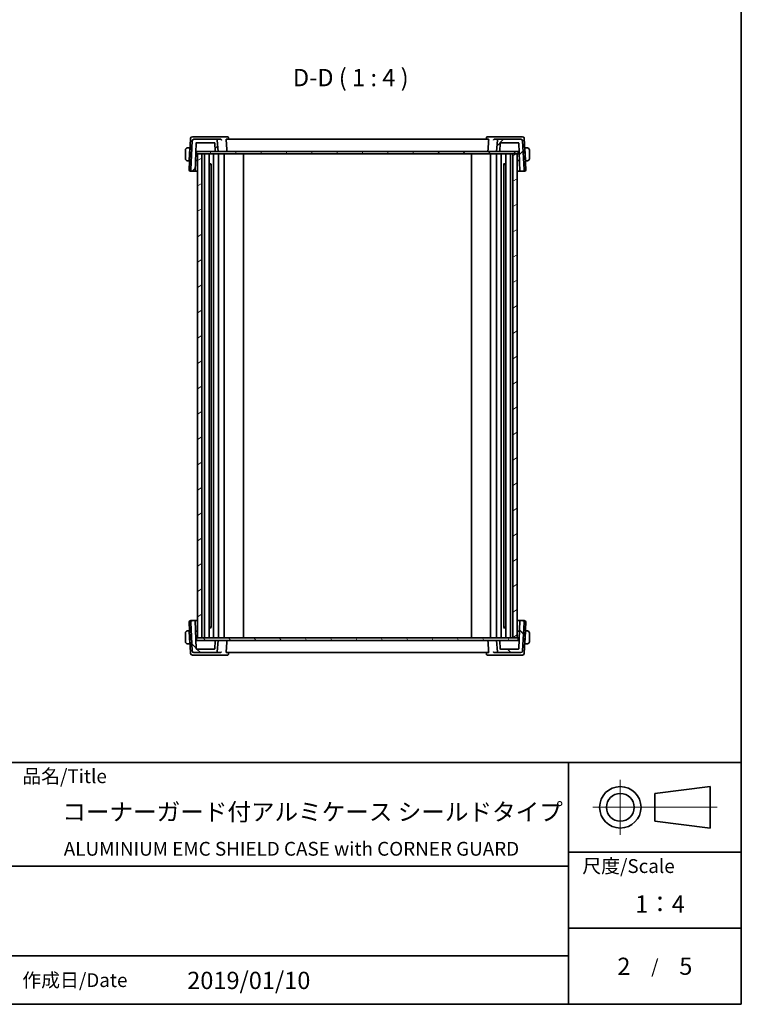
# Model space of a CAD drawing. Units: millimetres. Extents: x 0 to 6100, y 0 to 1124.
# Drawn here: x 2329 to 2747, y 0 to 570 of the extents above; entities that cross this region are included whole.
import ezdxf
from ezdxf.enums import TextEntityAlignment as Align

# ---------------------------------------------------------------- set-up
doc = ezdxf.new("R2010")
doc.units = ezdxf.units.MM
for name, color, linetype, lineweight in [('Border (ISO)', 7, 'Continuous', 35), ('Hatch (ISO)', 1, 'Continuous', 18), ('Symbol (ISO)', 7, 'Continuous', 18), ('Title (ISO)', 7, 'Continuous', 35), ('Visible (ISO)', 7, 'Continuous', 35)]:
    doc.layers.add(name, color=color, linetype=linetype, lineweight=lineweight)
doc.styles.add('Note Text (TK)', font='txt')
doc.styles.add('文字スタイル67', font='arial.ttf')

# ---------------------------------------------------------------- blocks, each defined once
blk = doc.blocks.new('図面枠 tk図枠')
at = {"layer": 'Border (ISO)'}
for p in [(405.5, 289), (14.5, 8)]:
    blk.add_line(p, (405.5, 8), dxfattribs=at)
blk = doc.blocks.new('表題欄 tk表題欄')
at = {"layer": 'Title (ISO)'}
for p, q in [((74.71, 244.05), (255.71, 244.05)), ((230.71, 244.05), (230.71, 209.05)), ((255.71, 244.05), (255.71, 209.05)), ((243.21, 239.55), (251.21, 240.55)), ((243.21, 239.55), (243.21, 235.55)), ((251.21, 234.55), (251.21, 240.55)), ((243.21, 235.55), (251.21, 234.55)), ((230.71, 231.05), (255.71, 231.05)), ((74.71, 229.05), (230.71, 229.05)), ((230.71, 220.05), (255.71, 220.05)), ((149.71, 216.05), (230.71, 216.05)), ((255.71, 209.05), (74.71, 209.05))]:
    blk.add_line(p, q, dxfattribs=at)
at = {"layer": 'Title (ISO)', "color": 4, "linetype": 'Continuous', "lineweight": 18}
for p, q in [((238.21, 241.55), (238.21, 233.55)), ((252.21, 237.55), (234.21, 237.55))]:
    blk.add_line(p, q, dxfattribs=at)
at = {"layer": 'Title (ISO)'}
for radius in [3, 2]:
    blk.add_circle((238.21, 237.55), radius, dxfattribs=at)
at = {"layer": 'Title (ISO)', "color": 1, "char_height": 2, "attachment_point": 4, "line_spacing_factor": 1.5, "style": 'Note Text (TK)'}
for s, insert in [('\\fＭＳ Ｐゴシック|b0|i0;\\H2.0000;品名/Title', (151.71, 242.05)), ('\\fＭＳ Ｐゴシック|b0|i0;\\H2.0000;尺度/Scale', (232.71, 229.05)), ('\\fＭＳ Ｐゴシック|b0|i0;\\H2.0000;作成日/Date', (151.71, 212.55))]:
    blk.add_mtext(s, dxfattribs=dict(at, insert=insert))
at = {"layer": 'Title (ISO)', "color": 7, "insert": (243.21, 214.55), "char_height": 2, "attachment_point": 5, "line_spacing_factor": 1.5, "style": 'Note Text (TK)'}
blk.add_mtext('\\fＭＳ Ｐゴシック|b0|i0;\\H2.0000;/', dxfattribs=at)
at = {"layer": 'Title (ISO)', "color": 7}
for tag, p, height, style in [('<品名>_001', (157.5, 235.64), 2.5, 'Note Text (TK)'), ('<Title>_001', (157.71, 230.55), 2, '文字スタイル67'), ('<尺度>_001', (240.38, 222.3), 2.5, 'Note Text (TK)'), ('<ページ_No.>_001', (238.02, 213.3), 2.5, 'Note Text (TK)'), ('<総ページ数>_001', (246.74, 213.32), 2.5, 'Note Text (TK)'), ('作成日_001', (175.64, 211.28), 2.5, 'Note Text (TK)')]:
    blk.add_attdef(tag, p, '', height=height, dxfattribs=dict(at, style=style))
at = {"layer": 'Title (ISO)', "color": 7, "style": 'Note Text (TK)'}
blk.add_attdef('<承認>', text='', height=2.5, dxfattribs=at).set_placement((87.21, 217.05), align=Align.MIDDLE_CENTER)

msp = doc.modelspace()

# ---------------------------------------------------------------- hatches: boundary and pattern name
at = {"layer": 'Hatch (ISO)'}
h = msp.add_hatch(dxfattribs=at)
h.set_pattern_fill('ANSI31', color=256, scale=101.6, style=0)
h.set_pattern_definition([(45, (1125, -32), (-8.98026, 8.98026), [])])
edge = h.paths.add_edge_path()
edge.add_ellipse((2619.4848, 499.5687), major_axis=(0.9986, 0.0523), ratio=1, start_angle=0, end_angle=87)
edge.add_line((2619.4848, 500.5687), (2606.4739, 500.5687))
edge.add_ellipse((2606.4739, 500.0687), major_axis=(0, 0.5), ratio=1, start_angle=0, end_angle=85)
edge.add_line((2605.9758, 500.1123), (2605.4033, 493.5687))
edge.add_line((2605.4033, 493.5687), (2607.0355, 493.5687))
edge.add_ellipse((2607.0355, 493.7687), major_axis=(0, -0.2), ratio=1, start_angle=0, end_angle=88)
edge.add_line((2607.2354, 493.7617), (2607.3965, 498.3757))
edge.add_ellipse((2607.5964, 498.3687), major_axis=(-0.1999, 0.007), ratio=1, start_angle=272, end_angle=360, ccw=False)
edge.add_line((2607.5964, 498.5687), (2618.0125, 498.5687))
edge.add_ellipse((2618.0125, 498.3687), major_axis=(0, 0.2), ratio=1, start_angle=272, end_angle=360, ccw=False)
edge.add_line((2618.2124, 498.3757), (2618.7819, 482.0687))
edge.add_line((2618.7819, 482.0687), (2620.3495, 482.0687))
edge.add_ellipse((2620.3495, 483.0687), major_axis=(0, -1), ratio=1, start_angle=0, end_angle=93)
edge.add_line((2621.3481, 483.1211), (2620.4834, 499.6211))
edge = h.paths.add_edge_path()
edge.add_ellipse((2430.3218, 499.5687), major_axis=(0, 1), ratio=1, start_angle=0, end_angle=87)
edge.add_line((2429.3232, 499.6211), (2428.4584, 483.1211))
edge.add_ellipse((2429.4571, 483.0687), major_axis=(-0.9986, 0.0523), ratio=1, start_angle=0, end_angle=93)
edge.add_line((2429.4571, 482.0687), (2431.0247, 482.0687))
edge.add_line((2431.0247, 482.0687), (2431.5942, 498.3757))
edge.add_ellipse((2431.794, 498.3687), major_axis=(-0.1999, 0.007), ratio=1, start_angle=272, end_angle=360, ccw=False)
edge.add_line((2431.794, 498.5687), (2442.2101, 498.5687))
edge.add_ellipse((2442.2101, 498.3687), major_axis=(0, 0.2), ratio=1, start_angle=272, end_angle=360, ccw=False)
edge.add_line((2442.41, 498.3757), (2442.5711, 493.7617))
edge.add_ellipse((2442.771, 493.7687), major_axis=(-0.1999, -0.007), ratio=1, start_angle=0, end_angle=88)
edge.add_line((2442.771, 493.5687), (2444.4033, 493.5687))
edge.add_line((2444.4033, 493.5687), (2443.8308, 500.1123))
edge.add_ellipse((2443.3327, 500.0687), major_axis=(0.4981, 0.0436), ratio=1, start_angle=0, end_angle=85)
edge.add_line((2443.3327, 500.5687), (2430.3218, 500.5687))
h = msp.add_hatch(dxfattribs=at)
h.set_pattern_fill('ANSI31', color=256, scale=101.6, angle=14.999978, style=0)
h.set_pattern_definition([(60, (1125, -32), (-10.99852, 6.35), [])])
h.paths.add_polyline_path([(2431.8533, 493.5687), (2431.8533, 492.0687), (2432.4033, 492.0687), (2434.9033, 492.0687), (2614.9033, 492.0687), (2617.4033, 492.0687), (2617.9533, 492.0687), (2617.9533, 493.5687), (2607.0355, 493.5687), (2605.4033, 493.5687), (2444.4033, 493.5687), (2442.771, 493.5687)])
h = msp.add_hatch(dxfattribs=at)
h.set_pattern_fill('ANSI31', color=256, scale=101.6, angle=-14.999978, style=0)
h.set_pattern_definition([(30, (1125, -32), (-6.35, 10.99852), [])])
h.paths.add_polyline_path([(2434.9033, 212.0687), (2434.9033, 492.0687), (2432.4033, 492.0687), (2432.4033, 212.0687)])
h.paths.add_polyline_path([(2617.4033, 212.0687), (2617.4033, 492.0687), (2614.9033, 492.0687), (2614.9033, 212.0687)])
h = msp.add_hatch(dxfattribs=at)
h.set_pattern_fill('ANSI31', color=256, scale=101.6, angle=90.00021, style=0)
h.set_pattern_definition([(135.0002, (1125, -32), (-8.98022, -8.98029), [])])
edge = h.paths.add_edge_path()
edge.add_ellipse((2619.4848, 204.5687), major_axis=(0, -1), ratio=1, start_angle=0, end_angle=87)
edge.add_line((2620.4834, 204.5164), (2621.3481, 221.0164))
edge.add_ellipse((2620.3495, 221.0687), major_axis=(0.9986, -0.0523), ratio=1, start_angle=0, end_angle=93)
edge.add_line((2620.3495, 222.0687), (2618.7819, 222.0687))
edge.add_line((2618.7819, 222.0687), (2618.2124, 205.7617))
edge.add_ellipse((2618.0125, 205.7687), major_axis=(0.1999, -0.007), ratio=1, start_angle=272, end_angle=360, ccw=False)
edge.add_line((2618.0125, 205.5687), (2607.5964, 205.5687))
edge.add_ellipse((2607.5964, 205.7687), major_axis=(0, -0.2), ratio=1, start_angle=272, end_angle=360, ccw=False)
edge.add_line((2607.3965, 205.7617), (2607.2354, 210.3757))
edge.add_ellipse((2607.0355, 210.3687), major_axis=(0.1999, 0.007), ratio=1, start_angle=0, end_angle=88)
edge.add_line((2607.0355, 210.5687), (2605.4033, 210.5687))
edge.add_line((2605.4033, 210.5687), (2605.9758, 204.0251))
edge.add_ellipse((2606.4739, 204.0687), major_axis=(-0.4981, -0.0436), ratio=1, start_angle=0, end_angle=85)
edge.add_line((2606.4739, 203.5687), (2619.4848, 203.5687))
edge = h.paths.add_edge_path()
edge.add_ellipse((2430.3218, 204.5687), major_axis=(-0.9986, -0.0523), ratio=1, start_angle=0, end_angle=87)
edge.add_line((2430.3218, 203.5687), (2443.3327, 203.5687))
edge.add_ellipse((2443.3327, 204.0687), major_axis=(0, -0.5), ratio=1, start_angle=0, end_angle=85)
edge.add_line((2443.8308, 204.0251), (2444.4033, 210.5687))
edge.add_line((2444.4033, 210.5687), (2442.771, 210.5687))
edge.add_ellipse((2442.771, 210.3687), major_axis=(0, 0.2), ratio=1, start_angle=0, end_angle=88)
edge.add_line((2442.5711, 210.3757), (2442.41, 205.7617))
edge.add_ellipse((2442.2101, 205.7687), major_axis=(0.1999, -0.007), ratio=1, start_angle=272, end_angle=360, ccw=False)
edge.add_line((2442.2101, 205.5687), (2431.794, 205.5687))
edge.add_ellipse((2431.794, 205.7687), major_axis=(0, -0.2), ratio=1, start_angle=272, end_angle=360, ccw=False)
edge.add_line((2431.5942, 205.7617), (2431.0247, 222.0687))
edge.add_line((2431.0247, 222.0687), (2429.4571, 222.0687))
edge.add_ellipse((2429.4571, 221.0687), major_axis=(0, 1), ratio=1, start_angle=0, end_angle=93)
edge.add_line((2428.4584, 221.0164), (2429.3232, 204.5164))
h = msp.add_hatch(dxfattribs=at)
h.set_pattern_fill('ANSI31', color=256, scale=101.6, angle=75.000175, style=0)
h.set_pattern_definition([(120.0002, (1125, -32), (-10.9985, -6.35003), [])])
h.paths.add_polyline_path([(2431.8533, 212.0687), (2431.8533, 210.5687), (2442.771, 210.5687), (2444.4033, 210.5687), (2605.4033, 210.5687), (2607.0355, 210.5687), (2617.9533, 210.5687), (2617.9533, 212.0687), (2617.4033, 212.0687), (2614.9033, 212.0687), (2434.9033, 212.0687), (2432.4033, 212.0687)])

# ---------------------------------------------------------------- linework, layer by layer
at = {"layer": 'Visible (ISO)'}
for p, q in [((2430.6382, 502.0687), (2429.4004, 502.0687)), ((2445.6166, 502.0687), (2430.6382, 502.0687)), ((2449.6891, 502.0687), (2445.6166, 502.0687)), ((2450.2307, 501.574), (2450.3266, 500.5687)), ((2599.5758, 501.574), (2599.48, 500.5687)), ((2604.19, 502.0687), (2600.1175, 502.0687)), ((2619.1683, 502.0687), (2604.19, 502.0687)), ((2620.4062, 502.0687), (2619.1683, 502.0687)), ((2428.4018, 501.1211), (2427.4584, 483.1211)), ((2429.3232, 499.6211), (2428.4584, 483.1211)), ((2443.3327, 500.5687), (2430.3218, 500.5687)), ((2431.0247, 482.0687), (2431.5942, 498.3757)), ((2431.794, 498.5687), (2442.2101, 498.5687)), ((2442.41, 498.3757), (2442.5711, 493.7617)), ((2445.6392, 500.5687), (2443.3327, 500.5687)), ((2444.4033, 493.5687), (2443.8308, 500.1123)), ((2600.7306, 500.5687), (2449.0759, 500.5687)), ((2606.4739, 500.5687), (2604.1674, 500.5687)), ((2605.9758, 500.1123), (2605.4033, 493.5687)), ((2619.4848, 500.5687), (2606.4739, 500.5687)), ((2607.2354, 493.7617), (2607.3965, 498.3757)), ((2607.5964, 498.5687), (2618.0125, 498.5687)), ((2618.2124, 498.3757), (2618.7819, 482.0687)), ((2621.3481, 483.1211), (2620.4834, 499.6211)), ((2622.3481, 483.1211), (2621.4048, 501.1211)), ((2425.4033, 494.3187), (2425.4033, 489.3187)), ((2428.0033, 495.5687), (2426.9071, 495.5687)), ((2427.6207, 488.2687), (2427.9928, 495.3687)), ((2428.0033, 495.5687), (2427.9928, 495.3687)), ((2428.1003, 495.3687), (2427.9928, 495.3687)), ((2428.0033, 495.5687), (2428.1108, 495.5687)), ((2431.3724, 492.0256), (2431.4533, 493.5687)), ((2431.4263, 493.5687), (2431.6329, 493.5687)), ((2431.6329, 493.5687), (2431.8533, 493.5687)), ((2431.8533, 493.5687), (2431.8533, 492.0687)), ((2617.9533, 493.5687), (2431.8533, 493.5687)), ((2431.8533, 492.0687), (2617.9533, 492.0687)), ((2434.9033, 492.0687), (2432.4033, 492.0687)), ((2432.4033, 492.0687), (2432.4033, 212.0687)), ((2434.9033, 212.0687), (2434.9033, 492.0687)), ((2436.4033, 492.0687), (2436.4033, 212.0687)), ((2439.0289, 492.0687), (2439.0289, 212.0687)), ((2441.7033, 492.0687), (2441.7033, 212.0687)), ((2442.771, 493.5687), (2444.4033, 493.5687)), ((2444.4533, 492.0687), (2444.4533, 212.0687)), ((2447.8533, 492.0687), (2447.8533, 212.0687)), ((2458.9033, 492.0687), (2458.9033, 212.0687)), ((2590.9033, 492.0687), (2590.9033, 212.0687)), ((2601.9533, 492.0687), (2601.9533, 212.0687)), ((2605.3533, 492.0687), (2605.3533, 212.0687)), ((2605.4033, 493.5687), (2607.0355, 493.5687)), ((2608.1033, 492.0687), (2608.1033, 212.0687)), ((2610.7776, 492.0687), (2610.7776, 212.0687)), ((2613.4033, 492.0687), (2613.4033, 212.0687)), ((2617.4033, 492.0687), (2614.9033, 492.0687)), ((2614.9033, 492.0687), (2614.9033, 212.0687)), ((2617.4033, 212.0687), (2617.4033, 492.0687)), ((2617.9533, 493.5687), (2618.1736, 493.5687)), ((2617.9533, 492.0687), (2617.9533, 493.5687)), ((2618.1736, 493.5687), (2618.3803, 493.5687)), ((2618.3533, 493.5687), (2618.4341, 492.0256)), ((2621.6958, 495.5687), (2621.8033, 495.5687)), ((2621.8138, 495.3687), (2621.7063, 495.3687)), ((2622.8994, 495.5687), (2621.8033, 495.5687)), ((2621.8138, 495.3687), (2621.8033, 495.5687)), ((2622.1859, 488.2687), (2621.8138, 495.3687)), ((2624.4033, 489.3187), (2624.4033, 494.3187)), ((2426.9071, 488.0687), (2427.6102, 488.0687)), ((2427.6207, 488.2687), (2427.6102, 488.0687)), ((2427.7177, 488.0687), (2427.6102, 488.0687)), ((2427.6207, 488.2687), (2427.7282, 488.2687)), ((2431.2398, 488.227), (2432.4033, 488.231)), ((2431.2412, 488.2687), (2432.4033, 488.2687)), ((2439.0289, 486.2981), (2440.353, 486.2981)), ((2439.9739, 485.8687), (2439.0289, 485.8687)), ((2439.9739, 485.8687), (2440.2252, 486.12)), ((2440.2252, 486.124), (2440.2252, 218.0135)), ((2609.4536, 486.2981), (2610.7776, 486.2981)), ((2609.5814, 486.124), (2609.5814, 218.0135)), ((2609.8327, 485.8687), (2609.5814, 486.12)), ((2610.7776, 485.8687), (2609.8327, 485.8687)), ((2617.4033, 488.2687), (2618.5653, 488.2687)), ((2617.4033, 488.231), (2618.5668, 488.227)), ((2622.0783, 488.2687), (2622.1859, 488.2687)), ((2622.1963, 488.0687), (2622.0888, 488.0687)), ((2622.1963, 488.0687), (2622.1859, 488.2687)), ((2622.1963, 488.0687), (2622.8994, 488.0687)), ((2428.4571, 482.0687), (2429.4571, 482.0687)), ((2429.4571, 482.0687), (2431.0247, 482.0687)), ((2431.0247, 482.0687), (2432.4033, 482.0687)), ((2617.4033, 482.0687), (2618.7819, 482.0687)), ((2618.7819, 482.0687), (2620.3495, 482.0687)), ((2620.3495, 482.0687), (2621.3495, 482.0687)), ((2427.4584, 221.0164), (2428.4018, 203.0164)), ((2429.4571, 222.0687), (2428.4571, 222.0687)), ((2428.4584, 221.0164), (2429.3232, 204.5164)), ((2431.0247, 222.0687), (2429.4571, 222.0687)), ((2431.5942, 205.7617), (2431.0247, 222.0687)), ((2432.4033, 222.0687), (2431.0247, 222.0687)), ((2439.0289, 218.2687), (2439.9739, 218.2687)), ((2440.353, 217.8393), (2439.0289, 217.8393)), ((2439.9739, 218.2687), (2440.2252, 218.0174)), ((2610.7776, 217.8393), (2609.4536, 217.8393)), ((2609.8327, 218.2687), (2609.5814, 218.0174)), ((2609.8327, 218.2687), (2610.7776, 218.2687)), ((2618.7819, 222.0687), (2617.4033, 222.0687)), ((2618.7819, 222.0687), (2618.2124, 205.7617)), ((2620.3495, 222.0687), (2618.7819, 222.0687)), ((2621.3495, 222.0687), (2620.3495, 222.0687)), ((2620.4834, 204.5164), (2621.3481, 221.0164)), ((2621.4048, 203.0164), (2622.3481, 221.0164)), ((2425.4033, 214.8187), (2425.4033, 209.8187)), ((2427.6102, 216.0687), (2426.9071, 216.0687)), ((2427.6102, 216.0687), (2427.7177, 216.0687)), ((2427.6102, 216.0687), (2427.6207, 215.8687)), ((2427.6207, 215.8687), (2427.9928, 208.7687)), ((2427.7282, 215.8687), (2427.6207, 215.8687)), ((2432.4033, 215.9064), (2431.2398, 215.9105)), ((2432.4033, 215.8687), (2431.2412, 215.8687)), ((2431.4533, 210.5687), (2431.3724, 212.1119)), ((2431.8533, 212.0687), (2431.8533, 210.5687)), ((2617.9533, 212.0687), (2431.8533, 212.0687)), ((2432.4033, 212.0687), (2434.9033, 212.0687)), ((2614.9033, 212.0687), (2617.4033, 212.0687)), ((2618.5668, 215.9105), (2617.4033, 215.9064)), ((2618.5653, 215.8687), (2617.4033, 215.8687)), ((2617.9533, 210.5687), (2617.9533, 212.0687)), ((2618.4341, 212.1119), (2618.3533, 210.5687)), ((2622.1859, 215.8687), (2621.8138, 208.7687)), ((2622.1859, 215.8687), (2622.0783, 215.8687)), ((2622.0888, 216.0687), (2622.1963, 216.0687)), ((2622.1859, 215.8687), (2622.1963, 216.0687)), ((2622.8994, 216.0687), (2622.1963, 216.0687)), ((2624.4033, 209.8187), (2624.4033, 214.8187)), ((2426.9071, 208.5687), (2428.0033, 208.5687)), ((2427.9928, 208.7687), (2428.0033, 208.5687)), ((2427.9928, 208.7687), (2428.1003, 208.7687)), ((2428.1108, 208.5687), (2428.0033, 208.5687)), ((2431.6329, 210.5687), (2431.4263, 210.5687)), ((2431.8533, 210.5687), (2431.6329, 210.5687)), ((2442.2101, 205.5687), (2431.794, 205.5687)), ((2431.8533, 210.5687), (2617.9533, 210.5687)), ((2442.5711, 210.3757), (2442.41, 205.7617)), ((2444.4033, 210.5687), (2442.771, 210.5687)), ((2443.8308, 204.0251), (2444.4033, 210.5687)), ((2607.0355, 210.5687), (2605.4033, 210.5687)), ((2605.4033, 210.5687), (2605.9758, 204.0251)), ((2607.3965, 205.7617), (2607.2354, 210.3757)), ((2618.0125, 205.5687), (2607.5964, 205.5687)), ((2618.1736, 210.5687), (2617.9533, 210.5687)), ((2618.3803, 210.5687), (2618.1736, 210.5687)), ((2621.8033, 208.5687), (2621.6958, 208.5687)), ((2621.7063, 208.7687), (2621.8138, 208.7687)), ((2621.8033, 208.5687), (2621.8138, 208.7687)), ((2621.8033, 208.5687), (2622.8994, 208.5687)), ((2429.4004, 202.0687), (2430.6382, 202.0687)), ((2430.3218, 203.5687), (2443.3327, 203.5687)), ((2430.6382, 202.0687), (2445.6166, 202.0687)), ((2443.3327, 203.5687), (2445.6392, 203.5687)), ((2445.6166, 202.0687), (2449.6891, 202.0687)), ((2449.0759, 203.5687), (2600.7306, 203.5687)), ((2450.2307, 202.5635), (2450.3266, 203.5687)), ((2599.5758, 202.5635), (2599.48, 203.5687)), ((2600.1175, 202.0687), (2604.19, 202.0687)), ((2604.1674, 203.5687), (2606.4739, 203.5687)), ((2604.19, 202.0687), (2619.1683, 202.0687)), ((2606.4739, 203.5687), (2619.4848, 203.5687)), ((2619.1683, 202.0687), (2620.4062, 202.0687))]:
    msp.add_line(p, q, dxfattribs=at)
for centre, radius, start, end in [((2429.4004, 501.0687), 1, 90, 177), ((2620.4062, 501.0687), 1, 3, 90), ((2430.3218, 499.5687), 1, 90, 177), ((2431.794, 498.3687), 0.2, 90, 178), ((2442.2101, 498.3687), 0.2, 2, 90), ((2443.3327, 500.0687), 0.5, 5, 90), ((2606.4739, 500.0687), 0.5, 90, 175), ((2607.5964, 498.3687), 0.2, 90, 178), ((2618.0125, 498.3687), 0.2, 2, 90), ((2619.4848, 499.5687), 1, 3, 90), ((2426.6533, 494.3187), 1.25, 95.978249, 180), ((2442.771, 493.7687), 0.2, 182, 270), ((2607.0355, 493.7687), 0.2, 270, 358), ((2623.1533, 494.3187), 1.25, 0, 84.021751), ((2426.6533, 489.3187), 1.25, 180, 264.021751), ((2623.1533, 489.3187), 1.25, 275.978249, 0), ((2428.4571, 483.0687), 1, 177, 270), ((2429.4571, 483.0687), 1, 177, 270), ((2620.3495, 483.0687), 1, 270, 3), ((2621.3495, 483.0687), 1, 270, 3), ((2428.4571, 221.0687), 1, 90, 183), ((2429.4571, 221.0687), 1, 90, 183), ((2620.3495, 221.0687), 1, 357, 90), ((2621.3495, 221.0687), 1, 357, 90), ((2426.6533, 214.8187), 1.25, 95.978249, 180), ((2623.1533, 214.8187), 1.25, 0, 84.021751), ((2426.6533, 209.8187), 1.25, 180, 264.021751), ((2431.794, 205.7687), 0.2, 182, 270), ((2442.2101, 205.7687), 0.2, 270, 358), ((2442.771, 210.3687), 0.2, 90, 178), ((2607.0355, 210.3687), 0.2, 2, 90), ((2607.5964, 205.7687), 0.2, 182, 270), ((2618.0125, 205.7687), 0.2, 270, 358), ((2623.1533, 209.8187), 1.25, 275.978249, 0), ((2429.4004, 203.0687), 1, 183, 270), ((2430.3218, 204.5687), 1, 183, 270), ((2443.3327, 204.0687), 0.5, 270, 355), ((2606.4739, 204.0687), 0.5, 185, 270), ((2619.4848, 204.5687), 1, 270, 357), ((2620.4062, 203.0687), 1, 270, 357)]:
    msp.add_arc(centre, radius, start, end, dxfattribs=at)
for points, knots in [([(2449.6891, 502.0687), (2449.7016, 502.0687), (2449.714, 502.0683), (2449.7386, 502.0666), (2449.7508, 502.0654), (2449.7747, 502.0621), (2449.7865, 502.0601), (2449.8096, 502.0555), (2449.8209, 502.0528), (2449.8429, 502.0469), (2449.8536, 502.0436), (2449.864, 502.0402)], [0, 0, 0, 0, 0.00106665877, 0.00106665877, 0.00213331753, 0.00213331753, 0.0031999763, 0.0031999763, 0.00426663507, 0.00426663507, 0.00533329383, 0.00533329383, 0.00533329383, 0.00533329383]), ([(2449.864, 502.0402), (2449.904, 502.0268), (2449.9459, 502.0075), (2450.0257, 501.9559), (2450.0634, 501.9237), (2450.127, 501.8524), (2450.1527, 501.8136), (2450.1916, 501.7379), (2450.2049, 501.701), (2450.2231, 501.6332), (2450.228, 501.6022), (2450.2307, 501.574)], [-0.0845198706, -0.0845198706, -0.0845198706, -0.0845198706, -0.0813239438, -0.0813239438, -0.0781280171, -0.0781280171, -0.0749320903, -0.0749320903, -0.0717361636, -0.0717361636, -0.0685402368, -0.0685402368, -0.0685402368, -0.0685402368]), ([(2599.5758, 501.574), (2599.5785, 501.6022), (2599.5835, 501.6332), (2599.6017, 501.701), (2599.615, 501.7379), (2599.6538, 501.8136), (2599.6796, 501.8524), (2599.7431, 501.9237), (2599.7808, 501.9559), (2599.8607, 502.0075), (2599.9026, 502.0268), (2599.9425, 502.0402)], [-0.0159796338, -0.0159796338, -0.0159796338, -0.0159796338, -0.012783707, -0.012783707, -0.0095877803, -0.0095877803, -0.0063918535, -0.0063918535, -0.0031959268, -0.0031959268, 0, 0, 0, 0]), ([(2599.9425, 502.0402), (2599.9529, 502.0436), (2599.9637, 502.0469), (2599.9857, 502.0528), (2599.997, 502.0555), (2600.0201, 502.0601), (2600.0318, 502.0621), (2600.0558, 502.0654), (2600.068, 502.0666), (2600.0926, 502.0683), (2600.105, 502.0687), (2600.1175, 502.0687)], [0, 0, 0, 0, 0.00106665877, 0.00106665877, 0.00213331753, 0.00213331753, 0.0031999763, 0.0031999763, 0.00426663507, 0.00426663507, 0.00533329383, 0.00533329383, 0.00533329383, 0.00533329383]), ([(2445.6924, 500.566), (2445.7437, 500.5607), (2445.7934, 500.5479), (2445.8988, 500.5063), (2445.9516, 500.4748), (2446.0523, 500.3953), (2446.0976, 500.345), (2446.1706, 500.236), (2446.1977, 500.176), (2446.2141, 500.1144), (2446.2143, 500.1133), (2446.2146, 500.1123)], [-0.083598216, -0.083598216, -0.083598216, -0.083598216, -0.0679828824, -0.0679828824, -0.0483826398, -0.0483826398, -0.0249015018, -0.0249015018, 0, 0, 0.0004309648, 0.0004309648, 0.0004309648, 0.0004309648]), ([(2448.9755, 500.1123), (2448.972, 500.1656), (2448.9709, 500.2205), (2448.9747, 500.3324), (2448.981, 500.3876), (2448.9991, 500.4747), (2449.0121, 500.5118), (2449.0423, 500.5579), (2449.0592, 500.5686), (2449.0759, 500.5687)], [0.0031498098, 0.0031498098, 0.0031498098, 0.0031498098, 0.0189200927, 0.0189200927, 0.0378401854, 0.0378401854, 0.0571706751, 0.0571706751, 0.075250625, 0.075250625, 0.075250625, 0.075250625]), ([(2600.7306, 500.5687), (2600.7474, 500.5686), (2600.7642, 500.5579), (2600.7944, 500.5118), (2600.8075, 500.4747), (2600.8255, 500.3876), (2600.8318, 500.3324), (2600.8357, 500.2205), (2600.8346, 500.1656), (2600.8311, 500.1123)], [0.2328260234, 0.2328260234, 0.2328260234, 0.2328260234, 0.2509059733, 0.2509059733, 0.2702364631, 0.2702364631, 0.2891565557, 0.2891565557, 0.3049268386, 0.3049268386, 0.3049268386, 0.3049268386]), ([(2603.5919, 500.1123), (2603.5922, 500.1133), (2603.5925, 500.1144), (2603.6055, 500.1634), (2603.6252, 500.211), (2603.6766, 500.3004), (2603.7083, 500.3428), (2603.7903, 500.4272), (2603.8433, 500.4684), (2603.9511, 500.5256), (2604.0022, 500.5451), (2604.0754, 500.5608), (2604.0947, 500.564), (2604.1142, 500.566)], [-0.0833223297, -0.0833223297, -0.0833223297, -0.0833223297, -0.082894698, -0.082894698, -0.0633149082, -0.0633149082, -0.0444692476, -0.0444692476, -0.0225604025, -0.0225604025, -0.0058781864, -0.0058781864, 0, 0, 0, 0]), ([(2446.2146, 204.0251), (2446.2143, 204.0241), (2446.2141, 204.023), (2446.201, 203.974), (2446.1814, 203.9264), (2446.1299, 203.837), (2446.0983, 203.7946), (2446.0163, 203.7103), (2445.9632, 203.669), (2445.8555, 203.6118), (2445.8044, 203.5924), (2445.7312, 203.5766), (2445.7118, 203.5735), (2445.6924, 203.5715)], [-0.0833223297, -0.0833223297, -0.0833223297, -0.0833223297, -0.082894698, -0.082894698, -0.0633149082, -0.0633149082, -0.0444692476, -0.0444692476, -0.0225604025, -0.0225604025, -0.0058781864, -0.0058781864, 0, 0, 0, 0]), ([(2449.0759, 203.5687), (2449.0592, 203.5688), (2449.0423, 203.5795), (2449.0121, 203.6257), (2448.9991, 203.6628), (2448.981, 203.7499), (2448.9747, 203.8051), (2448.9709, 203.917), (2448.972, 203.9719), (2448.9755, 204.0251)], [0.2328260234, 0.2328260234, 0.2328260234, 0.2328260234, 0.2509059733, 0.2509059733, 0.2702364631, 0.2702364631, 0.2891565557, 0.2891565557, 0.3049268386, 0.3049268386, 0.3049268386, 0.3049268386]), ([(2449.864, 202.0973), (2449.8536, 202.0938), (2449.8429, 202.0906), (2449.8209, 202.0846), (2449.8096, 202.082), (2449.7865, 202.0773), (2449.7747, 202.0753), (2449.7508, 202.0721), (2449.7386, 202.0708), (2449.714, 202.0691), (2449.7016, 202.0687), (2449.6891, 202.0687)], [0, 0, 0, 0, 0.00106665877, 0.00106665877, 0.00213331753, 0.00213331753, 0.0031999763, 0.0031999763, 0.00426663507, 0.00426663507, 0.00533329383, 0.00533329383, 0.00533329383, 0.00533329383]), ([(2450.2307, 202.5635), (2450.228, 202.5353), (2450.2231, 202.5042), (2450.2049, 202.4364), (2450.1916, 202.3996), (2450.1527, 202.3238), (2450.127, 202.2851), (2450.0634, 202.2138), (2450.0257, 202.1815), (2449.9459, 202.13), (2449.904, 202.1106), (2449.864, 202.0973)], [-0.0159796338, -0.0159796338, -0.0159796338, -0.0159796338, -0.012783707, -0.012783707, -0.0095877803, -0.0095877803, -0.0063918535, -0.0063918535, -0.0031959268, -0.0031959268, 0, 0, 0, 0]), ([(2599.9425, 202.0973), (2599.9026, 202.1106), (2599.8607, 202.13), (2599.7808, 202.1815), (2599.7431, 202.2138), (2599.6796, 202.2851), (2599.6538, 202.3238), (2599.615, 202.3996), (2599.6017, 202.4364), (2599.5835, 202.5042), (2599.5785, 202.5353), (2599.5758, 202.5635)], [-0.0845198706, -0.0845198706, -0.0845198706, -0.0845198706, -0.0813239438, -0.0813239438, -0.0781280171, -0.0781280171, -0.0749320903, -0.0749320903, -0.0717361636, -0.0717361636, -0.0685402368, -0.0685402368, -0.0685402368, -0.0685402368]), ([(2600.1175, 202.0687), (2600.105, 202.0687), (2600.0926, 202.0691), (2600.068, 202.0708), (2600.0558, 202.0721), (2600.0318, 202.0753), (2600.0201, 202.0773), (2599.997, 202.082), (2599.9857, 202.0846), (2599.9637, 202.0906), (2599.9529, 202.0938), (2599.9425, 202.0973)], [0, 0, 0, 0, 0.00106665877, 0.00106665877, 0.00213331753, 0.00213331753, 0.0031999763, 0.0031999763, 0.00426663507, 0.00426663507, 0.00533329383, 0.00533329383, 0.00533329383, 0.00533329383]), ([(2600.8311, 204.0251), (2600.8346, 203.9719), (2600.8357, 203.917), (2600.8318, 203.8051), (2600.8255, 203.7499), (2600.8075, 203.6628), (2600.7944, 203.6257), (2600.7642, 203.5795), (2600.7474, 203.5688), (2600.7306, 203.5687)], [0.0031498098, 0.0031498098, 0.0031498098, 0.0031498098, 0.0189200927, 0.0189200927, 0.0378401854, 0.0378401854, 0.0571706751, 0.0571706751, 0.075250625, 0.075250625, 0.075250625, 0.075250625]), ([(2604.1142, 203.5715), (2604.0629, 203.5768), (2604.0131, 203.5896), (2603.9078, 203.6311), (2603.855, 203.6627), (2603.7543, 203.7422), (2603.7089, 203.7924), (2603.6359, 203.9015), (2603.6089, 203.9614), (2603.5925, 204.023), (2603.5922, 204.0241), (2603.5919, 204.0251)], [-0.083598216, -0.083598216, -0.083598216, -0.083598216, -0.0679828824, -0.0679828824, -0.0483826398, -0.0483826398, -0.0249015018, -0.0249015018, 0, 0, 0.0004309648, 0.0004309648, 0.0004309648, 0.0004309648])]:
    msp.add_open_spline(points, degree=3, knots=knots, dxfattribs=at)
for points, degree in [([(2445.6924, 500.566), (2445.6742, 500.5679), (2445.6562, 500.5687), (2445.6392, 500.5687)], 3), ([(2448.9755, 500.1123), (2449.1923, 496.8351), (2449.4092, 493.5687)], 2), ([(2600.8311, 500.1123), (2600.6142, 496.8351), (2600.3974, 493.5687)], 2), ([(2604.1674, 500.5687), (2604.1503, 500.5687), (2604.1324, 500.5679), (2604.1142, 500.566)], 3), ([(2426.5231, 495.5619), (2426.5329, 495.563), (2426.5431, 495.5639), (2426.5531, 495.5647)], 3), ([(2426.6134, 495.5671), (2426.5941, 495.5662), (2426.5715, 495.565), (2426.5536, 495.5639)], 3), ([(2426.6121, 495.568), (2426.6167, 495.5682), (2426.6214, 495.5683), (2426.626, 495.5684)], 3), ([(2426.6533, 495.5687), (2426.6496, 495.5687), (2426.6393, 495.5683), (2426.626, 495.5677)], 3), ([(2426.6533, 495.5687), (2426.6543, 495.5687), (2426.6554, 495.5687), (2426.6565, 495.5687)], 3), ([(2426.9071, 495.5687), (2426.8718, 495.5687), (2426.6965, 495.5687), (2426.6569, 495.5687)], 3), ([(2623.1092, 495.5687), (2623.0425, 495.5687), (2622.9273, 495.5687), (2622.8994, 495.5687)], 3), ([(2623.1115, 495.5687), (2623.1257, 495.5687), (2623.1398, 495.5687), (2623.1533, 495.5687)], 3), ([(2623.1806, 495.5677), (2623.1673, 495.5683), (2623.157, 495.5687), (2623.1533, 495.5687)], 3), ([(2623.1805, 495.5684), (2623.1852, 495.5683), (2623.1898, 495.5682), (2623.1945, 495.568)], 3), ([(2623.2529, 495.5639), (2623.235, 495.565), (2623.2124, 495.5662), (2623.1931, 495.5671)], 3), ([(2623.2534, 495.5647), (2623.2635, 495.5639), (2623.2736, 495.563), (2623.2835, 495.5619)], 3), ([(2426.5531, 488.0727), (2426.5431, 488.0735), (2426.5329, 488.0745), (2426.5231, 488.0755)], 3), ([(2426.5536, 488.0735), (2426.5715, 488.0725), (2426.5941, 488.0713), (2426.6134, 488.0703)], 3), ([(2426.626, 488.069), (2426.6214, 488.0691), (2426.6167, 488.0692), (2426.6121, 488.0694)], 3), ([(2426.626, 488.0697), (2426.6393, 488.0691), (2426.6496, 488.0687), (2426.6533, 488.0687)], 3), ([(2426.695, 488.0687), (2426.6809, 488.0687), (2426.6667, 488.0687), (2426.6533, 488.0687)], 3), ([(2426.6973, 488.0687), (2426.764, 488.0687), (2426.8792, 488.0687), (2426.9071, 488.0687)], 3), ([(2622.8994, 488.0687), (2622.9348, 488.0687), (2623.11, 488.0687), (2623.1496, 488.0687)], 3), ([(2623.1533, 488.0687), (2623.1522, 488.0687), (2623.1511, 488.0687), (2623.15, 488.0687)], 3), ([(2623.1533, 488.0687), (2623.157, 488.0687), (2623.1673, 488.0691), (2623.1806, 488.0697)], 3), ([(2623.1945, 488.0694), (2623.1898, 488.0692), (2623.1852, 488.0691), (2623.1805, 488.069)], 3), ([(2623.1931, 488.0703), (2623.2124, 488.0713), (2623.235, 488.0725), (2623.2529, 488.0735)], 3), ([(2623.2835, 488.0755), (2623.2736, 488.0745), (2623.2635, 488.0735), (2623.2534, 488.0727)], 3), ([(2426.5231, 216.0619), (2426.5329, 216.063), (2426.5431, 216.0639), (2426.5531, 216.0647)], 3), ([(2426.6134, 216.0671), (2426.5941, 216.0662), (2426.5715, 216.065), (2426.5536, 216.0639)], 3), ([(2426.6121, 216.068), (2426.6167, 216.0682), (2426.6214, 216.0683), (2426.626, 216.0684)], 3), ([(2426.6533, 216.0687), (2426.6496, 216.0687), (2426.6393, 216.0683), (2426.626, 216.0677)], 3), ([(2426.6533, 216.0687), (2426.6543, 216.0687), (2426.6554, 216.0687), (2426.6565, 216.0687)], 3), ([(2426.9071, 216.0687), (2426.8718, 216.0687), (2426.6965, 216.0687), (2426.6569, 216.0687)], 3), ([(2623.1092, 216.0687), (2623.0425, 216.0687), (2622.9273, 216.0687), (2622.8994, 216.0687)], 3), ([(2623.1115, 216.0687), (2623.1257, 216.0687), (2623.1398, 216.0687), (2623.1533, 216.0687)], 3), ([(2623.1806, 216.0677), (2623.1673, 216.0683), (2623.157, 216.0687), (2623.1533, 216.0687)], 3), ([(2623.1805, 216.0684), (2623.1852, 216.0683), (2623.1898, 216.0682), (2623.1945, 216.068)], 3), ([(2623.2529, 216.0639), (2623.235, 216.065), (2623.2124, 216.0662), (2623.1931, 216.0671)], 3), ([(2623.2534, 216.0647), (2623.2635, 216.0639), (2623.2736, 216.063), (2623.2835, 216.0619)], 3), ([(2426.5531, 208.5727), (2426.5431, 208.5735), (2426.5329, 208.5745), (2426.5231, 208.5755)], 3), ([(2426.5536, 208.5735), (2426.5715, 208.5725), (2426.5941, 208.5713), (2426.6134, 208.5703)], 3), ([(2426.626, 208.569), (2426.6214, 208.5691), (2426.6167, 208.5692), (2426.6121, 208.5694)], 3), ([(2426.626, 208.5697), (2426.6393, 208.5691), (2426.6496, 208.5687), (2426.6533, 208.5687)], 3), ([(2426.695, 208.5687), (2426.6809, 208.5687), (2426.6667, 208.5687), (2426.6533, 208.5687)], 3), ([(2426.6973, 208.5687), (2426.764, 208.5687), (2426.8792, 208.5687), (2426.9071, 208.5687)], 3), ([(2449.4092, 210.5687), (2449.1923, 207.3024), (2448.9755, 204.0251)], 2), ([(2600.8311, 204.0251), (2600.6142, 207.3024), (2600.3974, 210.5687)], 2), ([(2622.8994, 208.5687), (2622.9348, 208.5687), (2623.11, 208.5687), (2623.1496, 208.5687)], 3), ([(2623.1533, 208.5687), (2623.1522, 208.5687), (2623.1511, 208.5687), (2623.15, 208.5687)], 3), ([(2623.1533, 208.5687), (2623.157, 208.5687), (2623.1673, 208.5691), (2623.1806, 208.5697)], 3), ([(2623.1945, 208.5694), (2623.1898, 208.5692), (2623.1852, 208.5691), (2623.1805, 208.569)], 3), ([(2623.1931, 208.5703), (2623.2124, 208.5713), (2623.235, 208.5725), (2623.2529, 208.5735)], 3), ([(2623.2835, 208.5755), (2623.2736, 208.5745), (2623.2635, 208.5735), (2623.2534, 208.5727)], 3), ([(2445.6392, 203.5687), (2445.6562, 203.5687), (2445.6742, 203.5696), (2445.6924, 203.5715)], 3), ([(2604.1142, 203.5715), (2604.1324, 203.5696), (2604.1503, 203.5687), (2604.1674, 203.5687)], 3)]:
    msp.add_open_spline(points, degree=degree, dxfattribs=at)

# ---------------------------------------------------------------- block references
at = {"xscale": 4, "yscale": 4, "zscale": 4}
msp.add_blockref('図面枠 tk図枠', (1125, -32), dxfattribs=at)
ref = msp.add_blockref('表題欄 tk表題欄', (1724.1647, -836.211), dxfattribs=dict(xscale=4, yscale=4, zscale=4))
ref.add_attrib('<品名>_001', 'コーナーガード付アルミケース シールドタイプ', (2354.1477, 106.3466), dxfattribs={"layer": 'Title (ISO)', "color": 7, "height": 10, "style": 'Note Text (TK)'})
ref.add_attrib('<尺度>_001', '1：4', (2685.5511, 53), dxfattribs={"layer": 'Title (ISO)', "color": 7, "height": 10, "style": 'Note Text (TK)'})
ref.add_attrib('作成日_001', '2019/01/10', (2426.4091, 8.8295), dxfattribs={"layer": 'Title (ISO)', "color": 7, "height": 10, "style": 'Note Text (TK)'})
ref.add_attrib('<Title>_001', 'ALUMINIUM EMC SHIELD CASE with CORNER GUARD', (2355, 85.9973), dxfattribs={"layer": 'Title (ISO)', "color": 7, "height": 8, "style": '文字スタイル67'})
ref.add_attrib('<ページ_No.>_001', '2', (2675.279, 16.9795), dxfattribs={"layer": 'Title (ISO)', "color": 7, "height": 10, "style": 'Note Text (TK)'})
ref.add_attrib('<総ページ数>_001', '5', (2711.105, 17.0853), dxfattribs={"layer": 'Title (ISO)', "color": 7, "height": 10, "style": 'Note Text (TK)'})

# ---------------------------------------------------------------- texts
at = {"layer": 'Symbol (ISO)', "color": 7, "insert": (2487.5702, 528.116), "char_height": 10, "attachment_point": 7, "style": 'Note Text (TK)'}
msp.add_mtext('D-D ( 1 : 4 )', dxfattribs=at)

doc.saveas('drawing.dxf')
